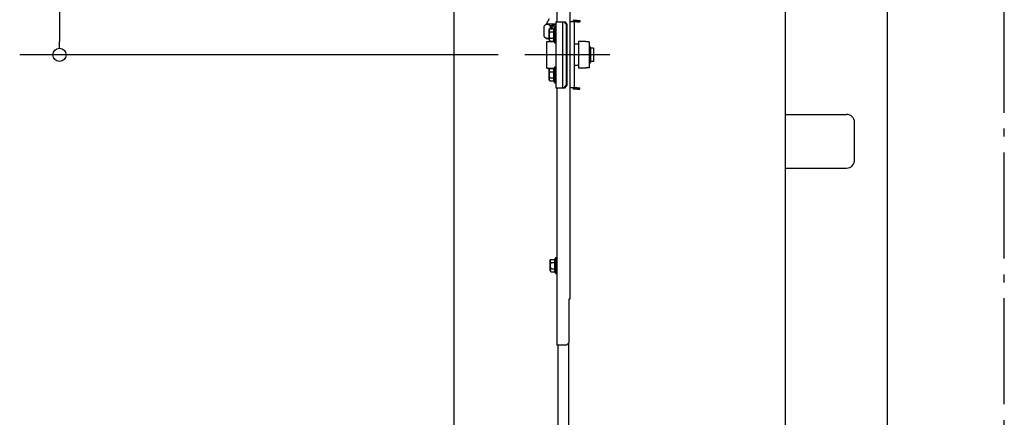
# Model space of a CAD drawing. Extents: x -1829 to 1300, y -500 to 1733.
# Drawn here: x -743 to 0, y 380 to 680 of the extents above; entities that cross this region are included whole.
import ezdxf

# ---------------------------------------------------------------- set-up
doc = ezdxf.new("R2010")
doc.units = 0
doc.header["$LTSCALE"] = 20
doc.header["$MEASUREMENT"] = 0
doc.linetypes.add('CONTINOUS', pattern=[0])
doc.linetypes.add('DASHDOT', pattern=[5.5, 4, -0.6, 0.3, -0.6])
doc.layers.get('0').update_dxf_attribs({"linetype": 'CONTINUOUS'})
for name, color, linetype in [('BASIS', 6, 'CONTINUOUS'), ('DETAIL', 5, 'CONTINUOUS'), ('OUTLINE', 3, 'CONTINUOUS'), ('SERVICE_SPACE', 2, 'CONTINUOUS'), ('SIZE', 32, 'CONTINUOUS')]:
    doc.layers.add(name, color=color, linetype=linetype)

msp = doc.modelspace()

# ---------------------------------------------------------------- linework, layer by layer
at = {"linetype": 'CONTINOUS'}
for p, q in [((-165, 23), (-165, 945)), ((-88, 23), (-88, 943))]:
    msp.add_line(p, q, dxfattribs=at)
for p, q in [((-165, 608.07), (-118.95, 608.07)), ((-112.95, 573.55), (-112.95, 602.07)), ((-165, 567.55), (-118.95, 567.55))]:
    msp.add_line(p, q)
for centre, start, end in [((-118.95, 602.07), 0, 90), ((-118.95, 573.55), 270, 0)]:
    msp.add_arc(centre, 6, start, end)
at = {"layer": 'BASIS', "linetype": 'DASHDOT'}
for p, q in [((0, -50.64), (0, 985.83)), ((-297.52, 653), (-361.69, 653))]:
    msp.add_line(p, q, dxfattribs=at)
at = {"layer": 'DETAIL', "linetype": 'CONTINUOUS'}
for p, q in [((-327.5, 469), (-327.5, 864.6)), ((-327.5, 469), (-327.5, 864.6)), ((-337.5, 694.86), (-337.5, 678)), ((-337.5, 694.86), (-337.5, 678)), ((-345.65, 676.25), (-347.21, 674.68)), ((-343.4, 680.25), (-345.65, 676.25)), ((-338.3, 676.25), (-345.65, 676.25)), ((-338.3, 678), (-333.33, 678)), ((-338.3, 678), (-338.3, 674)), ((-333.33, 678), (-331.94, 678)), ((-333.33, 678), (-333.33, 628)), ((-331.94, 678), (-330.53, 676)), ((-331.94, 678), (-331.37, 678)), ((-331.37, 678), (-329.96, 676)), ((-330.53, 676), (-329.96, 676)), ((-330.53, 676), (-330.53, 630)), ((-329.96, 676), (-329.96, 630)), ((-325.2, 678), (-327.5, 678)), ((-322.2, 678.8), (-325.2, 678.8)), ((-325.2, 678), (-325.2, 678.8)), ((-324.4, 678), (-325.2, 678)), ((-322.2, 678), (-324.4, 678)), ((-324.4, 678), (-324.4, 628)), ((-322.2, 678.8), (-320.2, 678.8)), ((-322.2, 678), (-322.2, 678.8)), ((-322.2, 678), (-320.2, 678)), ((-320.2, 678.8), (-320.2, 678)), ((-347.21, 666.81), (-347.21, 674.68)), ((-343.6, 671.5), (-342.95, 672.62)), ((-343.6, 671.5), (-343.6, 664.5)), ((-342.95, 672.62), (-340.2, 672.62)), ((-342.95, 670.31), (-340.2, 670.31)), ((-342.31, 672.62), (-342.31, 674.68)), ((-340.15, 675), (-342, 673.15)), ((-342, 673.15), (-339.3, 673.15)), ((-342, 673.15), (-342, 672.62)), ((-340.15, 675), (-338.3, 675)), ((-340.1, 672.9), (-340.1, 672.73)), ((-340.1, 672.73), (-340.1, 670.37)), ((-340.1, 670.37), (-340.1, 665.63)), ((-340, 673), (-339.3, 673)), ((-339.3, 674), (-339.3, 673)), ((-339.3, 674), (-338.3, 674)), ((-339.3, 673), (-339.3, 663)), ((-338.3, 674), (-338.3, 670.5)), ((-338.3, 674), (-338.3, 670.5)), ((-338.3, 670.5), (-338.3, 665.5)), ((-338.3, 670.5), (-338.3, 665.5)), ((-345.65, 665.25), (-347.21, 666.81)), ((-345.65, 665.25), (-343.6, 665.25)), ((-345, 643), (-345, 663)), ((-345, 663), (-340, 663)), ((-343.6, 664.5), (-342.95, 663.38)), ((-343, 663.46), (-343, 663)), ((-342.95, 665.69), (-340.2, 665.69)), ((-342.95, 663.38), (-340.2, 663.38)), ((-340.1, 665.63), (-340.1, 663.27)), ((-340.1, 663.27), (-340.1, 663.1)), ((-340, 663), (-339.3, 663)), ((-340, 663), (-339.3, 663)), ((-339.3, 663), (-339.3, 662)), ((-339.3, 662), (-338.3, 662)), ((-338.3, 665.5), (-338.3, 662)), ((-338.3, 665.5), (-338.3, 662)), ((-338.3, 662), (-338.3, 644)), ((-315.7, 663), (-321.2, 663)), ((-321.2, 663), (-321.2, 661)), ((-315.7, 662.89), (-315.7, 663)), ((-313.2, 662.89), (-315.7, 662.89)), ((-313.2, 662.89), (-313.2, 643.11)), ((-321.2, 661), (-324.4, 661)), ((-321.2, 661), (-321.2, 653)), ((-313.2, 659.5), (-312.67, 659.5)), ((-313.2, 659.45), (-312.67, 659.45)), ((-313.2, 656.95), (-312.67, 656.95)), ((-313.2, 655.5), (-312.67, 655.5)), ((-312.67, 659.5), (-312.67, 659.45)), ((-311.8, 658), (-312.67, 659.5)), ((-312.67, 656.95), (-312.67, 655.5)), ((-309.8, 658), (-311.8, 658)), ((-311.8, 648), (-311.8, 658)), ((-309.8, 658), (-309.8, 648)), ((-321.2, 653), (-321.2, 645)), ((-313.2, 650.5), (-312.67, 650.5)), ((-313.2, 649.05), (-312.67, 649.05)), ((-313.2, 646.55), (-312.67, 646.55)), ((-313.2, 646.5), (-312.67, 646.5)), ((-312.67, 650.5), (-312.67, 649.05)), ((-311.8, 648), (-312.67, 646.5)), ((-312.67, 646.55), (-312.67, 646.5)), ((-309.8, 648), (-311.8, 648)), ((-345, 643), (-340, 643)), ((-343.6, 641.5), (-342.95, 642.62)), ((-343.6, 641.5), (-343.6, 634.5)), ((-342.95, 642.62), (-340.2, 642.62)), ((-342.95, 640.31), (-340.2, 640.31)), ((-340.1, 642.9), (-340.1, 642.73)), ((-340.1, 642.73), (-340.1, 640.37)), ((-340.1, 640.37), (-340.1, 635.63)), ((-340, 643), (-339.3, 643)), ((-340, 643), (-339.3, 643)), ((-339.3, 644), (-338.3, 644)), ((-339.3, 644), (-339.3, 643)), ((-339.3, 643), (-339.3, 633)), ((-338.3, 644), (-338.3, 640.5)), ((-338.3, 644), (-338.3, 640.5)), ((-338.3, 640.5), (-338.3, 635.5)), ((-338.3, 640.5), (-338.3, 635.5)), ((-321.2, 645), (-324.4, 645)), ((-321.2, 645), (-321.2, 643)), ((-315.7, 643), (-321.2, 643)), ((-315.7, 643), (-315.7, 643.11)), ((-313.2, 643.11), (-315.7, 643.11)), ((-343.6, 634.5), (-342.95, 633.38)), ((-342.95, 635.69), (-340.2, 635.69)), ((-342.95, 633.38), (-340.2, 633.38)), ((-340.1, 635.63), (-340.1, 633.27)), ((-340.1, 633.27), (-340.1, 633.1)), ((-340, 633), (-339.3, 633)), ((-339.3, 633), (-339.3, 632)), ((-339.3, 632), (-338.3, 632)), ((-338.3, 635.5), (-338.3, 632)), ((-338.3, 635.5), (-338.3, 632)), ((-338.3, 632), (-338.3, 628)), ((-338.3, 628), (-337.5, 628)), ((-337.5, 628), (-337.5, 434)), ((-337.5, 628), (-337.5, 434)), ((-337.5, 628), (-333.33, 628)), ((-333.33, 628), (-331.94, 628)), ((-331.94, 628), (-330.53, 630)), ((-331.94, 628), (-331.37, 628)), ((-331.37, 628), (-329.96, 630)), ((-330.53, 630), (-329.96, 630)), ((-325.2, 628), (-327.5, 628)), ((-325.2, 628), (-325.2, 627.2)), ((-324.4, 628), (-325.2, 628)), ((-322.2, 627.2), (-325.2, 627.2)), ((-322.2, 628), (-324.4, 628)), ((-322.2, 628), (-320.2, 628)), ((-322.2, 628), (-322.2, 627.2)), ((-322.2, 627.2), (-320.2, 627.2)), ((-320.2, 627.2), (-320.2, 628)), ((-342.8, 497.5), (-342.15, 498.62)), ((-342.15, 498.62), (-339.4, 498.62)), ((-339.3, 498.9), (-339.3, 489.1)), ((-339.2, 499), (-338.5, 499)), ((-338.5, 500), (-338.5, 488)), ((-338.5, 500), (-337.5, 500)), ((-342.8, 497.5), (-342.8, 490.5)), ((-342.8, 490.5), (-342.15, 489.38)), ((-342.15, 496.31), (-339.4, 496.31)), ((-342.15, 491.69), (-339.4, 491.69)), ((-342.15, 489.38), (-339.4, 489.38)), ((-339.2, 489), (-338.5, 489)), ((-338.5, 488), (-337.5, 488)), ((-328.3, 469), (-327.5, 469)), ((-328.3, 464.22), (-328.3, 469)), ((-328.3, 464.22), (-328.3, 464.34)), ((-328.3, 455.59), (-328.3, 464.22)), ((-328.3, 455.59), (-328.3, 464.22)), ((-328.3, 436), (-328.3, 455.59)), ((-328.3, 436), (-328.3, 455.56)), ((-336.7, 434), (-337.5, 434)), ((-336.7, 434), (-337.5, 434)), ((-336.7, 434), (-336.7, 130.91)), ((-330.3, 434), (-336.7, 434)), ((-330.3, 434), (-336.7, 434)), ((-330.3, 434), (-328.3, 436)), ((-328.7, 435.6), (-328.7, 136.06))]:
    msp.add_line(p, q, dxfattribs=at)
for centre, start, end in [((-340, 672.9), 90, 180), ((-340, 663.1), 180, 270), ((-340, 642.9), 90, 180), ((-340, 633.1), 180, 270), ((-339.2, 498.9), 90, 180), ((-339.2, 489.1), 180, 270)]:
    msp.add_arc(centre, 0.1, start, end, dxfattribs=at)
for points, knots in [([(-342.31, 674.68), (-342.38, 674.76), (-342.53, 674.9), (-342.98, 675.31), (-343.68, 675.81), (-344.76, 676.08), (-345.84, 675.81), (-346.54, 675.31), (-347, 674.9), (-347.14, 674.76), (-347.21, 674.68)], [0, 0, 0, 0, 0.312545, 0.607544, 1.841188, 2.844451, 3.847831, 5.081545, 5.376901, 5.689846, 5.689846, 5.689846, 5.689846]), ([(-338.3, 675.95), (-338.82, 675.87), (-339.9, 675.7), (-341.07, 675.25), (-341.88, 674.89), (-342.16, 674.75), (-342.31, 674.68)], [0, 0, 0, 0, 1.566545, 3.277035, 3.741875, 4.222859, 4.222859, 4.222859, 4.222859]), ([(-342.95, 672.62), (-343.06, 672.42), (-343.24, 672.06), (-343.34, 671.46), (-343.24, 670.87), (-343.06, 670.5), (-342.95, 670.31)], [0, 0, 0, 0, 0.65663, 1.219673, 1.782552, 2.438985, 2.438985, 2.438985, 2.438985]), ([(-342.95, 670.31), (-343.06, 669.91), (-343.25, 669.15), (-343.34, 668), (-343.25, 666.84), (-343.06, 666.09), (-342.95, 665.69)], [0, 0, 0, 0, 1.227283, 2.343202, 3.458776, 4.685678, 4.685678, 4.685678, 4.685678]), ([(-340.1, 672.73), (-340.11, 672.7), (-340.12, 672.64), (-340.17, 672.63), (-340.2, 672.62)], [0, 0, 0, 0, 0.0867337, 0.1651106, 0.1651106, 0.1651106, 0.1651106]), ([(-340.1, 670.37), (-340.11, 670.35), (-340.13, 670.31), (-340.17, 670.31), (-340.2, 670.31)], [0, 0, 0, 0, 0.0502463, 0.1229392, 0.1229392, 0.1229392, 0.1229392]), ([(-347.21, 666.81), (-347.14, 666.74), (-347, 666.6), (-346.54, 666.19), (-345.85, 665.69), (-344.9, 665.45), (-344.16, 665.55), (-343.79, 665.72), (-343.6, 665.81)], [0, 0, 0, 0, 0.306894, 0.59687, 1.837789, 2.845673, 3.424789, 4.056232, 4.056232, 4.056232, 4.056232]), ([(-342.95, 665.69), (-343.06, 665.5), (-343.24, 665.13), (-343.34, 664.54), (-343.24, 663.94), (-343.06, 663.58), (-342.95, 663.38)], [0, 0, 0, 0, 0.656434, 1.219314, 1.782356, 2.438985, 2.438985, 2.438985, 2.438985]), ([(-340.1, 665.63), (-340.11, 665.65), (-340.13, 665.69), (-340.17, 665.69), (-340.2, 665.69)], [0, 0, 0, 0, 0.0502463, 0.1229392, 0.1229392, 0.1229392, 0.1229392]), ([(-340.1, 663.27), (-340.11, 663.3), (-340.12, 663.36), (-340.17, 663.37), (-340.2, 663.38)], [0, 0, 0, 0, 0.0867337, 0.1651106, 0.1651106, 0.1651106, 0.1651106]), ([(-312.67, 656.95), (-312.58, 657.16), (-312.43, 657.56), (-312.35, 658.2), (-312.43, 658.83), (-312.58, 659.24), (-312.67, 659.45)], [0, 0, 0, 0, 0.674033, 1.29084, 1.906988, 2.580288, 2.580288, 2.580288, 2.580288]), ([(-312.67, 650.5), (-312.58, 650.92), (-312.42, 651.75), (-312.36, 653), (-312.42, 654.25), (-312.58, 655.08), (-312.67, 655.5)], [0, 0, 0, 0, 1.293682, 2.520453, 3.747224, 5.040906, 5.040906, 5.040906, 5.040906]), ([(-312.67, 646.55), (-312.58, 646.76), (-312.43, 647.17), (-312.35, 647.8), (-312.43, 648.44), (-312.58, 648.84), (-312.67, 649.05)], [0, 0, 0, 0, 0.674033, 1.29084, 1.906988, 2.580288, 2.580288, 2.580288, 2.580288]), ([(-342.95, 642.62), (-343.06, 642.42), (-343.24, 642.06), (-343.34, 641.46), (-343.24, 640.87), (-343.06, 640.5), (-342.95, 640.31)], [0, 0, 0, 0, 0.65663, 1.219673, 1.782552, 2.438985, 2.438985, 2.438985, 2.438985]), ([(-342.95, 640.31), (-343.06, 639.91), (-343.25, 639.15), (-343.34, 638), (-343.25, 636.84), (-343.06, 636.09), (-342.95, 635.69)], [0, 0, 0, 0, 1.227283, 2.343202, 3.458776, 4.685678, 4.685678, 4.685678, 4.685678]), ([(-340.1, 642.73), (-340.11, 642.7), (-340.12, 642.64), (-340.17, 642.63), (-340.2, 642.62)], [0, 0, 0, 0, 0.0867337, 0.1651106, 0.1651106, 0.1651106, 0.1651106]), ([(-340.1, 640.37), (-340.11, 640.35), (-340.13, 640.31), (-340.17, 640.31), (-340.2, 640.31)], [0, 0, 0, 0, 0.0502463, 0.1229392, 0.1229392, 0.1229392, 0.1229392]), ([(-342.95, 635.69), (-343.06, 635.5), (-343.24, 635.13), (-343.34, 634.54), (-343.24, 633.94), (-343.06, 633.58), (-342.95, 633.38)], [0, 0, 0, 0, 0.656434, 1.219314, 1.782356, 2.438985, 2.438985, 2.438985, 2.438985]), ([(-340.1, 635.63), (-340.11, 635.65), (-340.13, 635.69), (-340.17, 635.69), (-340.2, 635.69)], [0, 0, 0, 0, 0.0502463, 0.1229392, 0.1229392, 0.1229392, 0.1229392]), ([(-340.1, 633.27), (-340.11, 633.3), (-340.12, 633.36), (-340.17, 633.37), (-340.2, 633.38)], [0, 0, 0, 0, 0.0867337, 0.1651106, 0.1651106, 0.1651106, 0.1651106]), ([(-342.15, 498.62), (-342.26, 498.42), (-342.44, 498.06), (-342.54, 497.46), (-342.44, 496.87), (-342.26, 496.5), (-342.15, 496.31)], [0, 0, 0, 0, 0.65663, 1.219673, 1.782552, 2.438985, 2.438985, 2.438985, 2.438985]), ([(-339.3, 498.73), (-339.31, 498.7), (-339.32, 498.64), (-339.37, 498.63), (-339.4, 498.62)], [0, 0, 0, 0, 0.0867337, 0.1651106, 0.1651106, 0.1651106, 0.1651106]), ([(-342.15, 496.31), (-342.26, 495.91), (-342.45, 495.16), (-342.54, 494), (-342.45, 492.84), (-342.26, 492.09), (-342.15, 491.69)], [0, 0, 0, 0, 1.227283, 2.343202, 3.458776, 4.685678, 4.685678, 4.685678, 4.685678]), ([(-342.15, 491.69), (-342.26, 491.5), (-342.44, 491.13), (-342.54, 490.54), (-342.44, 489.94), (-342.26, 489.58), (-342.15, 489.38)], [0, 0, 0, 0, 0.656434, 1.219314, 1.782356, 2.438985, 2.438985, 2.438985, 2.438985]), ([(-339.3, 496.37), (-339.31, 496.35), (-339.33, 496.31), (-339.37, 496.31), (-339.4, 496.31)], [0, 0, 0, 0, 0.0502463, 0.1229392, 0.1229392, 0.1229392, 0.1229392]), ([(-339.3, 491.63), (-339.31, 491.65), (-339.33, 491.69), (-339.37, 491.69), (-339.4, 491.69)], [0, 0, 0, 0, 0.0502463, 0.1229392, 0.1229392, 0.1229392, 0.1229392]), ([(-339.3, 489.27), (-339.31, 489.3), (-339.32, 489.36), (-339.37, 489.37), (-339.4, 489.38)], [0, 0, 0, 0, 0.0867337, 0.1651106, 0.1651106, 0.1651106, 0.1651106])]:
    msp.add_open_spline(points, degree=3, knots=knots, dxfattribs=at)
at = {"layer": 'OUTLINE', "linetype": 'CONTINUOUS'}
for p, q in [((-327.5, 469), (-327.5, 864.6)), ((-327.5, 469), (-327.5, 864.6)), ((-337.5, 694.86), (-337.5, 678)), ((-337.5, 694.86), (-337.5, 678)), ((-345.65, 676.25), (-347.21, 674.68)), ((-343.4, 680.25), (-345.65, 676.25)), ((-338.3, 676.25), (-345.65, 676.25)), ((-338.3, 678), (-333.33, 678)), ((-338.3, 678), (-338.3, 674)), ((-333.33, 678), (-331.94, 678)), ((-333.33, 678), (-333.33, 628)), ((-331.94, 678), (-330.53, 676)), ((-331.94, 678), (-331.37, 678)), ((-331.37, 678), (-329.96, 676)), ((-330.53, 676), (-329.96, 676)), ((-330.53, 676), (-330.53, 630)), ((-329.96, 676), (-329.96, 630)), ((-325.2, 678), (-327.5, 678)), ((-322.2, 678.8), (-325.2, 678.8)), ((-325.2, 678), (-325.2, 678.8)), ((-324.4, 678), (-325.2, 678)), ((-322.2, 678), (-324.4, 678)), ((-324.4, 678), (-324.4, 628)), ((-322.2, 678.8), (-320.2, 678.8)), ((-322.2, 678), (-322.2, 678.8)), ((-322.2, 678), (-320.2, 678)), ((-320.2, 678.8), (-320.2, 678)), ((-347.21, 666.81), (-347.21, 674.68)), ((-343.6, 671.5), (-342.95, 672.62)), ((-343.6, 671.5), (-343.6, 664.5)), ((-342.95, 672.62), (-340.2, 672.62)), ((-342.95, 670.31), (-340.2, 670.31)), ((-342.31, 672.62), (-342.31, 674.68)), ((-340.15, 675), (-342, 673.15)), ((-342, 673.15), (-339.3, 673.15)), ((-342, 673.15), (-342, 672.62)), ((-340.15, 675), (-338.3, 675)), ((-340.1, 672.9), (-340.1, 672.73)), ((-340.1, 672.73), (-340.1, 670.37)), ((-340.1, 670.37), (-340.1, 665.63)), ((-340, 673), (-339.3, 673)), ((-339.3, 674), (-339.3, 673)), ((-339.3, 674), (-338.3, 674)), ((-339.3, 673), (-339.3, 663)), ((-338.3, 674), (-338.3, 670.5)), ((-338.3, 674), (-338.3, 670.5)), ((-338.3, 670.5), (-338.3, 665.5)), ((-338.3, 670.5), (-338.3, 665.5)), ((-345.65, 665.25), (-347.21, 666.81)), ((-345.65, 665.25), (-343.6, 665.25)), ((-345, 643), (-345, 663)), ((-345, 663), (-340, 663)), ((-343.6, 664.5), (-342.95, 663.38)), ((-343, 663.46), (-343, 663)), ((-342.95, 665.69), (-340.2, 665.69)), ((-342.95, 663.38), (-340.2, 663.38)), ((-340.1, 665.63), (-340.1, 663.27)), ((-340.1, 663.27), (-340.1, 663.1)), ((-340, 663), (-339.3, 663)), ((-340, 663), (-339.3, 663)), ((-339.3, 663), (-339.3, 662)), ((-339.3, 662), (-338.3, 662)), ((-338.3, 665.5), (-338.3, 662)), ((-338.3, 665.5), (-338.3, 662)), ((-338.3, 662), (-338.3, 644)), ((-315.7, 663), (-321.2, 663)), ((-321.2, 663), (-321.2, 661)), ((-315.7, 662.89), (-315.7, 663)), ((-313.2, 662.89), (-315.7, 662.89)), ((-313.2, 662.89), (-313.2, 643.11)), ((-321.2, 661), (-324.4, 661)), ((-321.2, 661), (-321.2, 653)), ((-313.2, 659.5), (-312.67, 659.5)), ((-313.2, 659.45), (-312.67, 659.45)), ((-313.2, 656.95), (-312.67, 656.95)), ((-313.2, 655.5), (-312.67, 655.5)), ((-312.67, 659.5), (-312.67, 659.45)), ((-311.8, 658), (-312.67, 659.5)), ((-312.67, 656.95), (-312.67, 655.5)), ((-309.8, 658), (-311.8, 658)), ((-311.8, 648), (-311.8, 658)), ((-309.8, 658), (-309.8, 648)), ((-321.2, 653), (-321.2, 645)), ((-313.2, 650.5), (-312.67, 650.5)), ((-313.2, 649.05), (-312.67, 649.05)), ((-313.2, 646.55), (-312.67, 646.55)), ((-313.2, 646.5), (-312.67, 646.5)), ((-312.67, 650.5), (-312.67, 649.05)), ((-311.8, 648), (-312.67, 646.5)), ((-312.67, 646.55), (-312.67, 646.5)), ((-309.8, 648), (-311.8, 648)), ((-345, 643), (-340, 643)), ((-343.6, 641.5), (-342.95, 642.62)), ((-343.6, 641.5), (-343.6, 634.5)), ((-342.95, 642.62), (-340.2, 642.62)), ((-342.95, 640.31), (-340.2, 640.31)), ((-340.1, 642.9), (-340.1, 642.73)), ((-340.1, 642.73), (-340.1, 640.37)), ((-340.1, 640.37), (-340.1, 635.63)), ((-340, 643), (-339.3, 643)), ((-340, 643), (-339.3, 643)), ((-339.3, 644), (-338.3, 644)), ((-339.3, 644), (-339.3, 643)), ((-339.3, 643), (-339.3, 633)), ((-338.3, 644), (-338.3, 640.5)), ((-338.3, 644), (-338.3, 640.5)), ((-338.3, 640.5), (-338.3, 635.5)), ((-338.3, 640.5), (-338.3, 635.5)), ((-321.2, 645), (-324.4, 645)), ((-321.2, 645), (-321.2, 643)), ((-315.7, 643), (-321.2, 643)), ((-315.7, 643), (-315.7, 643.11)), ((-313.2, 643.11), (-315.7, 643.11)), ((-343.6, 634.5), (-342.95, 633.38)), ((-342.95, 635.69), (-340.2, 635.69)), ((-342.95, 633.38), (-340.2, 633.38)), ((-340.1, 635.63), (-340.1, 633.27)), ((-340.1, 633.27), (-340.1, 633.1)), ((-340, 633), (-339.3, 633)), ((-339.3, 633), (-339.3, 632)), ((-339.3, 632), (-338.3, 632)), ((-338.3, 635.5), (-338.3, 632)), ((-338.3, 635.5), (-338.3, 632)), ((-338.3, 632), (-338.3, 628)), ((-338.3, 628), (-337.5, 628)), ((-337.5, 628), (-337.5, 434)), ((-337.5, 628), (-337.5, 434)), ((-337.5, 628), (-333.33, 628)), ((-333.33, 628), (-331.94, 628)), ((-331.94, 628), (-330.53, 630)), ((-331.94, 628), (-331.37, 628)), ((-331.37, 628), (-329.96, 630)), ((-330.53, 630), (-329.96, 630)), ((-325.2, 628), (-327.5, 628)), ((-325.2, 628), (-325.2, 627.2)), ((-324.4, 628), (-325.2, 628)), ((-322.2, 627.2), (-325.2, 627.2)), ((-322.2, 628), (-324.4, 628)), ((-322.2, 628), (-320.2, 628)), ((-322.2, 628), (-322.2, 627.2)), ((-322.2, 627.2), (-320.2, 627.2)), ((-320.2, 627.2), (-320.2, 628)), ((-342.8, 497.5), (-342.15, 498.62)), ((-342.15, 498.62), (-339.4, 498.62)), ((-339.3, 498.9), (-339.3, 489.1)), ((-339.2, 499), (-338.5, 499)), ((-338.5, 500), (-338.5, 488)), ((-338.5, 500), (-337.5, 500)), ((-342.8, 497.5), (-342.8, 490.5)), ((-342.8, 490.5), (-342.15, 489.38)), ((-342.15, 496.31), (-339.4, 496.31)), ((-342.15, 491.69), (-339.4, 491.69)), ((-342.15, 489.38), (-339.4, 489.38)), ((-339.2, 489), (-338.5, 489)), ((-338.5, 488), (-337.5, 488)), ((-328.3, 469), (-327.5, 469)), ((-328.3, 464.22), (-328.3, 469)), ((-328.3, 464.22), (-328.3, 464.34)), ((-328.3, 455.59), (-328.3, 464.22)), ((-328.3, 455.59), (-328.3, 464.22)), ((-328.3, 436), (-328.3, 455.59)), ((-328.3, 436), (-328.3, 455.56)), ((-336.7, 434), (-337.5, 434)), ((-336.7, 434), (-337.5, 434)), ((-336.7, 434), (-336.7, 130.91)), ((-330.3, 434), (-336.7, 434)), ((-330.3, 434), (-336.7, 434)), ((-330.3, 434), (-328.3, 436)), ((-328.7, 435.6), (-328.7, 136.06))]:
    msp.add_line(p, q, dxfattribs=at)
for centre, start, end in [((-340, 672.9), 90, 180), ((-340, 663.1), 180, 270), ((-340, 642.9), 90, 180), ((-340, 633.1), 180, 270), ((-339.2, 498.9), 90, 180), ((-339.2, 489.1), 180, 270)]:
    msp.add_arc(centre, 0.1, start, end, dxfattribs=at)
for points, knots in [([(-342.31, 674.68), (-342.38, 674.76), (-342.53, 674.9), (-342.98, 675.31), (-343.68, 675.81), (-344.76, 676.08), (-345.84, 675.81), (-346.54, 675.31), (-347, 674.9), (-347.14, 674.76), (-347.21, 674.68)], [0, 0, 0, 0, 0.312545, 0.607544, 1.841188, 2.844451, 3.847831, 5.081545, 5.376901, 5.689846, 5.689846, 5.689846, 5.689846]), ([(-338.3, 675.95), (-338.82, 675.87), (-339.9, 675.7), (-341.07, 675.25), (-341.88, 674.89), (-342.16, 674.75), (-342.31, 674.68)], [0, 0, 0, 0, 1.566545, 3.277035, 3.741875, 4.222859, 4.222859, 4.222859, 4.222859]), ([(-342.95, 672.62), (-343.06, 672.42), (-343.24, 672.06), (-343.34, 671.46), (-343.24, 670.87), (-343.06, 670.5), (-342.95, 670.31)], [0, 0, 0, 0, 0.65663, 1.219673, 1.782552, 2.438985, 2.438985, 2.438985, 2.438985]), ([(-342.95, 670.31), (-343.06, 669.91), (-343.25, 669.15), (-343.34, 668), (-343.25, 666.84), (-343.06, 666.09), (-342.95, 665.69)], [0, 0, 0, 0, 1.227283, 2.343202, 3.458776, 4.685678, 4.685678, 4.685678, 4.685678]), ([(-340.1, 672.73), (-340.11, 672.7), (-340.12, 672.64), (-340.17, 672.63), (-340.2, 672.62)], [0, 0, 0, 0, 0.0867337, 0.1651106, 0.1651106, 0.1651106, 0.1651106]), ([(-340.1, 670.37), (-340.11, 670.35), (-340.13, 670.31), (-340.17, 670.31), (-340.2, 670.31)], [0, 0, 0, 0, 0.0502463, 0.1229392, 0.1229392, 0.1229392, 0.1229392]), ([(-347.21, 666.81), (-347.14, 666.74), (-347, 666.6), (-346.54, 666.19), (-345.85, 665.69), (-344.9, 665.45), (-344.16, 665.55), (-343.79, 665.72), (-343.6, 665.81)], [0, 0, 0, 0, 0.306894, 0.59687, 1.837789, 2.845673, 3.424789, 4.056232, 4.056232, 4.056232, 4.056232]), ([(-342.95, 665.69), (-343.06, 665.5), (-343.24, 665.13), (-343.34, 664.54), (-343.24, 663.94), (-343.06, 663.58), (-342.95, 663.38)], [0, 0, 0, 0, 0.656434, 1.219314, 1.782356, 2.438985, 2.438985, 2.438985, 2.438985]), ([(-340.1, 665.63), (-340.11, 665.65), (-340.13, 665.69), (-340.17, 665.69), (-340.2, 665.69)], [0, 0, 0, 0, 0.0502463, 0.1229392, 0.1229392, 0.1229392, 0.1229392]), ([(-340.1, 663.27), (-340.11, 663.3), (-340.12, 663.36), (-340.17, 663.37), (-340.2, 663.38)], [0, 0, 0, 0, 0.0867337, 0.1651106, 0.1651106, 0.1651106, 0.1651106]), ([(-312.67, 656.95), (-312.58, 657.16), (-312.43, 657.56), (-312.35, 658.2), (-312.43, 658.83), (-312.58, 659.24), (-312.67, 659.45)], [0, 0, 0, 0, 0.674033, 1.29084, 1.906988, 2.580288, 2.580288, 2.580288, 2.580288]), ([(-312.67, 650.5), (-312.58, 650.92), (-312.42, 651.75), (-312.36, 653), (-312.42, 654.25), (-312.58, 655.08), (-312.67, 655.5)], [0, 0, 0, 0, 1.293682, 2.520453, 3.747224, 5.040906, 5.040906, 5.040906, 5.040906]), ([(-312.67, 646.55), (-312.58, 646.76), (-312.43, 647.17), (-312.35, 647.8), (-312.43, 648.44), (-312.58, 648.84), (-312.67, 649.05)], [0, 0, 0, 0, 0.674033, 1.29084, 1.906988, 2.580288, 2.580288, 2.580288, 2.580288]), ([(-342.95, 642.62), (-343.06, 642.42), (-343.24, 642.06), (-343.34, 641.46), (-343.24, 640.87), (-343.06, 640.5), (-342.95, 640.31)], [0, 0, 0, 0, 0.65663, 1.219673, 1.782552, 2.438985, 2.438985, 2.438985, 2.438985]), ([(-342.95, 640.31), (-343.06, 639.91), (-343.25, 639.15), (-343.34, 638), (-343.25, 636.84), (-343.06, 636.09), (-342.95, 635.69)], [0, 0, 0, 0, 1.227283, 2.343202, 3.458776, 4.685678, 4.685678, 4.685678, 4.685678]), ([(-340.1, 642.73), (-340.11, 642.7), (-340.12, 642.64), (-340.17, 642.63), (-340.2, 642.62)], [0, 0, 0, 0, 0.0867337, 0.1651106, 0.1651106, 0.1651106, 0.1651106]), ([(-340.1, 640.37), (-340.11, 640.35), (-340.13, 640.31), (-340.17, 640.31), (-340.2, 640.31)], [0, 0, 0, 0, 0.0502463, 0.1229392, 0.1229392, 0.1229392, 0.1229392]), ([(-342.95, 635.69), (-343.06, 635.5), (-343.24, 635.13), (-343.34, 634.54), (-343.24, 633.94), (-343.06, 633.58), (-342.95, 633.38)], [0, 0, 0, 0, 0.656434, 1.219314, 1.782356, 2.438985, 2.438985, 2.438985, 2.438985]), ([(-340.1, 635.63), (-340.11, 635.65), (-340.13, 635.69), (-340.17, 635.69), (-340.2, 635.69)], [0, 0, 0, 0, 0.0502463, 0.1229392, 0.1229392, 0.1229392, 0.1229392]), ([(-340.1, 633.27), (-340.11, 633.3), (-340.12, 633.36), (-340.17, 633.37), (-340.2, 633.38)], [0, 0, 0, 0, 0.0867337, 0.1651106, 0.1651106, 0.1651106, 0.1651106]), ([(-342.15, 498.62), (-342.26, 498.42), (-342.44, 498.06), (-342.54, 497.46), (-342.44, 496.87), (-342.26, 496.5), (-342.15, 496.31)], [0, 0, 0, 0, 0.65663, 1.219673, 1.782552, 2.438985, 2.438985, 2.438985, 2.438985]), ([(-339.3, 498.73), (-339.31, 498.7), (-339.32, 498.64), (-339.37, 498.63), (-339.4, 498.62)], [0, 0, 0, 0, 0.0867337, 0.1651106, 0.1651106, 0.1651106, 0.1651106]), ([(-342.15, 496.31), (-342.26, 495.91), (-342.45, 495.16), (-342.54, 494), (-342.45, 492.84), (-342.26, 492.09), (-342.15, 491.69)], [0, 0, 0, 0, 1.227283, 2.343202, 3.458776, 4.685678, 4.685678, 4.685678, 4.685678]), ([(-342.15, 491.69), (-342.26, 491.5), (-342.44, 491.13), (-342.54, 490.54), (-342.44, 489.94), (-342.26, 489.58), (-342.15, 489.38)], [0, 0, 0, 0, 0.656434, 1.219314, 1.782356, 2.438985, 2.438985, 2.438985, 2.438985]), ([(-339.3, 496.37), (-339.31, 496.35), (-339.33, 496.31), (-339.37, 496.31), (-339.4, 496.31)], [0, 0, 0, 0, 0.0502463, 0.1229392, 0.1229392, 0.1229392, 0.1229392]), ([(-339.3, 491.63), (-339.31, 491.65), (-339.33, 491.69), (-339.37, 491.69), (-339.4, 491.69)], [0, 0, 0, 0, 0.0502463, 0.1229392, 0.1229392, 0.1229392, 0.1229392]), ([(-339.3, 489.27), (-339.31, 489.3), (-339.32, 489.36), (-339.37, 489.37), (-339.4, 489.38)], [0, 0, 0, 0, 0.0867337, 0.1651106, 0.1651106, 0.1651106, 0.1651106])]:
    msp.add_open_spline(points, degree=3, knots=knots, dxfattribs=at)
at = {"layer": 'SERVICE_SPACE', "linetype": 'CONTINOUS'}
msp.add_line((-415, 0), (-415, 1036), dxfattribs=at)
at = {"layer": 'SIZE'}
for p, q in [((-712.75, 943), (-712.75, 663)), ((-381.69, 653), (-742.75, 653))]:
    msp.add_line(p, q, dxfattribs=at)
at = {"layer": 'SIZE', "linetype": 'BYBLOCK'}
msp.add_line((-712.75, 658), (-712.75, 663), dxfattribs=at)
msp.add_circle((-712.75, 653), 5, dxfattribs=at)

doc.saveas('drawing.dxf')
